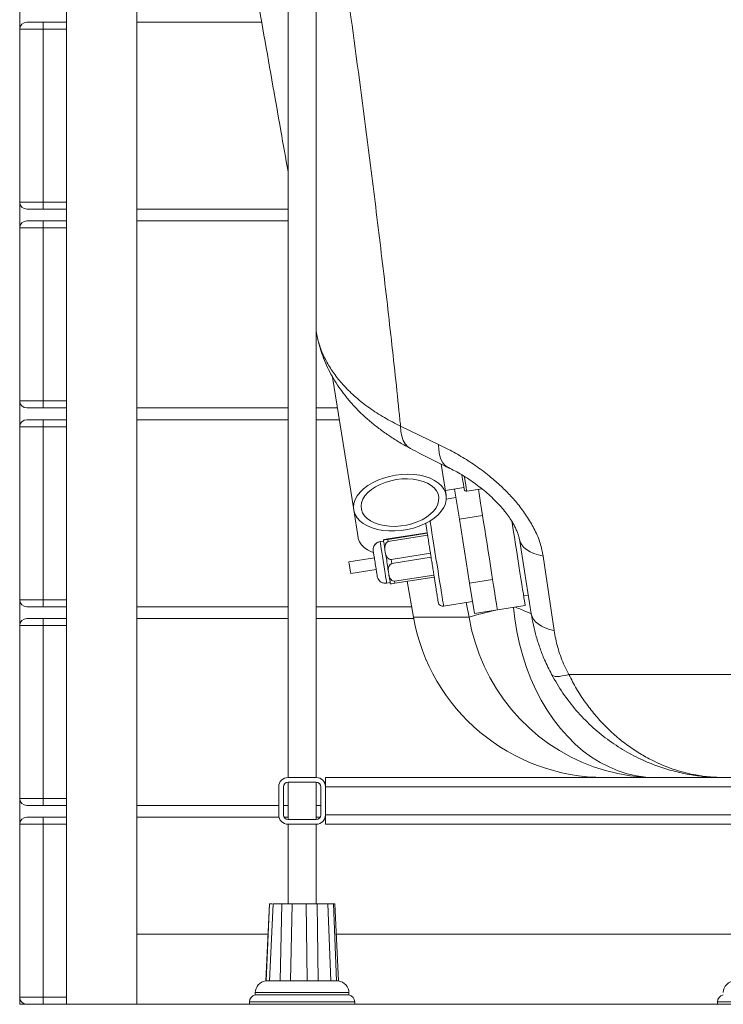
# Paper-space layout 'Derecha' of a CAD drawing. Units: millimetres. Extents: x -23 to 1227, y 25 to 815.
# Drawn here: x -23 to 278, y 25 to 446 of the extents above; entities that cross this region are included whole.
import ezdxf

# ---------------------------------------------------------------- set-up
doc = ezdxf.new("R2010")
doc.units = ezdxf.units.MM

psp = doc.layouts.new('Derecha')

# ---------------------------------------------------------------- linework, layer by layer
at = {"color": 7, "linetype": 'Continuous', "lineweight": 15}
for p, q in [((-2.89, 24.7), (-2.89, 529.7)), ((27.11, 24.7), (27.11, 529.7)), ((91.79, 529.7), (91.79, 121.7)), ((103.79, 121.7), (103.79, 529.7)), ((-22.89, 441.7), (-22.89, 452.7)), ((-19.89, 444.7), (-12.89, 444.7)), ((-12.89, 444.7), (-2.89, 444.7)), ((-12.89, 444.7), (-12.89, 441.7)), ((27.11, 444.7), (80.51, 444.7)), ((-22.89, 367.7), (-22.89, 441.7)), ((-12.89, 441.7), (-22.89, 441.7)), ((-2.89, 441.7), (-12.89, 441.7)), ((-12.89, 441.7), (-12.89, 367.7)), ((-2.89, 367.7), (-2.89, 441.7)), ((-22.89, 356.7), (-22.89, 367.7)), ((-22.89, 367.7), (-12.89, 367.7)), ((-12.89, 367.7), (-2.89, 367.7)), ((-12.89, 364.7), (-12.89, 367.7)), ((-12.89, 364.7), (-19.89, 364.7)), ((-2.89, 364.7), (-12.89, 364.7)), ((91.79, 364.7), (27.11, 364.7)), ((-19.89, 359.7), (-12.89, 359.7)), ((-12.89, 359.7), (-2.89, 359.7)), ((-12.89, 359.7), (-12.89, 356.7)), ((27.11, 359.7), (91.79, 359.7)), ((-22.89, 282.7), (-22.89, 356.7)), ((-12.89, 356.7), (-22.89, 356.7)), ((-2.89, 356.7), (-12.89, 356.7)), ((-12.89, 356.7), (-12.89, 282.7)), ((-2.89, 282.7), (-2.89, 356.7)), ((103.79, 312.66), (103.97, 311.64)), ((110.84, 292.95), (119.84, 236.11)), ((-22.89, 271.7), (-22.89, 282.7)), ((-22.89, 282.7), (-12.89, 282.7)), ((-12.89, 282.7), (-2.89, 282.7)), ((-12.89, 279.7), (-12.89, 282.7)), ((-12.89, 279.7), (-19.89, 279.7)), ((-2.89, 279.7), (-12.89, 279.7)), ((91.79, 279.7), (27.11, 279.7)), ((112.94, 279.7), (103.79, 279.7)), ((-19.89, 274.7), (-12.89, 274.7)), ((-12.89, 274.7), (-2.89, 274.7)), ((-12.89, 274.7), (-12.89, 271.7)), ((27.11, 274.7), (91.79, 274.7)), ((103.79, 274.7), (113.73, 274.7)), ((-22.89, 197.7), (-22.89, 271.7)), ((-12.89, 271.7), (-22.89, 271.7)), ((-2.89, 271.7), (-12.89, 271.7)), ((-12.89, 271.7), (-12.89, 197.7)), ((-2.89, 197.7), (-2.89, 271.7)), ((156.1, 264.07), (139.88, 271.91)), ((159.35, 242.37), (157.24, 255.67)), ((159.03, 244.39), (166.93, 245.64)), ((165.01, 232.2), (162.98, 245.01)), ((168.19, 244.07), (174.69, 245.1)), ((163.56, 241.37), (159.42, 240.71)), ((119.84, 236.11), (121.73, 224.19)), ((165.01, 232.2), (174.89, 233.76)), ((169.34, 204.84), (165.01, 232.2)), ((132.51, 223.28), (132.5, 223.29)), ((132.51, 223.28), (132.61, 222.62)), ((134.47, 223.68), (151.26, 226.34)), ((151.28, 226.18), (134.49, 223.52)), ((134.63, 222.64), (134.49, 223.52)), ((134.63, 222.64), (151.42, 225.3)), ((190.68, 223.54), (195.72, 191.72)), ((132.58, 222.79), (131.1, 222.56)), ((133.2, 218.87), (133.1, 219.53)), ((128.66, 215.59), (117.8, 213.87)), ((133.34, 218.03), (133.2, 218.87)), ((133.54, 216.76), (133.34, 218.03)), ((152.65, 217.55), (135.86, 214.89)), ((136.13, 213.18), (135.86, 214.89)), ((136.13, 213.18), (152.92, 215.84)), ((205.51, 184.52), (200.85, 216.34)), ((118.58, 208.93), (129.44, 210.65)), ((134.69, 209.48), (134.49, 210.75)), ((129.91, 207.69), (130.35, 206.55)), ((134.82, 208.66), (134.69, 209.48)), ((134.92, 208.04), (134.82, 208.66)), ((154.12, 208.25), (137.33, 205.59)), ((137.46, 204.76), (154.26, 207.42)), ((169.34, 204.84), (179.22, 206.4)), ((133.91, 204.85), (133.92, 204.78)), ((133.92, 204.78), (135.4, 205.01)), ((135.38, 205.13), (135.48, 204.51)), ((137.46, 204.76), (137.33, 205.59)), ((145.37, 190.29), (142.67, 205.58)), ((171.41, 191.78), (169.34, 204.84)), ((192.48, 199.38), (194.46, 199.69)), ((-22.89, 186.7), (-22.89, 197.7)), ((-22.89, 197.7), (-12.89, 197.7)), ((-12.89, 194.7), (-19.89, 194.7)), ((-12.89, 197.7), (-2.89, 197.7)), ((-12.89, 194.7), (-12.89, 197.7)), ((-2.89, 194.7), (-12.89, 194.7)), ((91.79, 194.7), (27.11, 194.7)), ((144.59, 194.7), (103.79, 194.7)), ((158.25, 194.97), (170.6, 196.92)), ((181.29, 193.34), (193.14, 195.21)), ((-19.89, 189.7), (-12.89, 189.7)), ((-12.89, 189.7), (-2.89, 189.7)), ((-12.89, 189.7), (-12.89, 186.7)), ((27.11, 189.7), (91.79, 189.7)), ((103.79, 189.7), (145.47, 189.7)), ((169.14, 190.29), (145.37, 190.29)), ((171.41, 191.78), (181.29, 193.35)), ((-12.89, 186.7), (-22.89, 186.7)), ((-22.89, 112.7), (-22.89, 186.7)), ((-2.89, 186.7), (-12.89, 186.7)), ((-12.89, 186.7), (-12.89, 112.7)), ((-2.89, 112.7), (-2.89, 186.7)), ((103.79, 121.7), (91.79, 121.7)), ((91.79, 119.7), (91.79, 103.7)), ((103.79, 119.7), (91.79, 119.7)), ((103.79, 103.7), (103.79, 119.7)), ((107.79, 117.7), (107.79, 121.7)), ((107.79, 121.7), (393.79, 121.7)), ((87.79, 117.7), (87.79, 105.7)), ((89.79, 117.7), (89.79, 105.7)), ((105.79, 105.7), (105.79, 117.7)), ((107.79, 105.7), (107.79, 117.7)), ((107.79, 117.7), (1167.79, 117.7)), ((-22.89, 101.7), (-22.89, 112.7)), ((-22.89, 112.7), (-12.89, 112.7)), ((-12.89, 109.7), (-19.89, 109.7)), ((-12.89, 112.7), (-2.89, 112.7)), ((-12.89, 109.7), (-12.89, 112.7)), ((-2.89, 109.7), (-12.89, 109.7)), ((87.79, 109.7), (27.11, 109.7)), ((91.79, 109.7), (89.79, 109.7)), ((105.79, 109.7), (103.79, 109.7)), ((107.79, 101.7), (107.79, 105.7)), ((107.79, 105.7), (1167.79, 105.7)), ((-22.89, 27.7), (-22.89, 101.7)), ((-12.89, 101.7), (-22.89, 101.7)), ((-19.89, 104.7), (-12.89, 104.7)), ((-12.89, 104.7), (-2.89, 104.7)), ((-12.89, 104.7), (-12.89, 101.7)), ((-12.89, 101.7), (-12.89, 27.7)), ((-2.89, 101.7), (-12.89, 101.7)), ((-2.89, 27.7), (-2.89, 101.7)), ((27.11, 104.7), (87.92, 104.7)), ((90.06, 104.7), (91.79, 104.7)), ((91.79, 103.7), (103.79, 103.7)), ((91.79, 101.7), (91.79, 67.7)), ((91.79, 101.7), (103.79, 101.7)), ((103.79, 104.7), (105.52, 104.7)), ((103.79, 67.7), (103.79, 101.7)), ((107.66, 104.7), (107.79, 104.7)), ((107.79, 101.7), (637.79, 101.7)), ((83.79, 67.71), (82.29, 34.68)), ((83.9, 67.7), (82.44, 34.7)), ((83.92, 34.71), (85.38, 67.7)), ((89.17, 67.7), (88.42, 34.7)), ((92.87, 34.71), (93.6, 67.7)), ((99.5, 67.7), (99.9, 34.7)), ((104.71, 34.71), (104.27, 67.7)), ((108.82, 67.7), (110.14, 34.7)), ((112.49, 34.71), (111.15, 67.7)), ((113.29, 34.68), (111.79, 67.71)), ((83.2, 54.7), (27.11, 54.7)), ((283.38, 54.7), (112.38, 54.7)), ((82.29, 34.68), (82.44, 34.68)), ((82.46, 34.68), (83.06, 34.7)), ((83.06, 34.7), (84.04, 34.7)), ((83.92, 34.68), (88.44, 34.68)), ((88.45, 34.68), (89.38, 34.7)), ((89.38, 34.7), (92.3, 34.7)), ((92.3, 34.7), (92.88, 34.68)), ((92.88, 34.68), (99.92, 34.68)), ((99.92, 34.68), (100.63, 34.7)), ((100.63, 34.7), (103.78, 34.7)), ((103.78, 34.7), (104.69, 34.68)), ((104.71, 34.68), (110.16, 34.68)), ((110.14, 34.68), (110.21, 34.7)), ((110.21, 34.7), (111.75, 34.7)), ((111.75, 34.7), (112.47, 34.68)), ((112.49, 34.68), (113.29, 34.68)), ((77.79, 29.7), (77.79, 28.7)), ((117.79, 28.7), (117.79, 29.7)), ((-22.89, 24.7), (-22.89, 27.7)), ((-22.89, 27.7), (-12.89, 27.7)), ((-12.89, 24.7), (-12.89, 27.7)), ((-12.89, 27.7), (-2.89, 27.7)), ((75.29, 25.75), (75.29, 24.7)), ((117.79, 28.7), (77.79, 28.7)), ((120.29, 24.7), (120.29, 25.75)), ((275.29, 25.75), (275.29, 24.7)), ((-19.89, 24.7), (-22.89, 24.7)), ((-12.89, 24.7), (-19.89, 24.7)), ((-2.89, 24.7), (-12.89, 24.7)), ((-2.89, 24.7), (27.11, 24.7)), ((75.29, 24.7), (27.11, 24.7)), ((120.29, 24.7), (75.29, 24.7)), ((275.29, 24.7), (120.29, 24.7)), ((320.29, 24.7), (275.29, 24.7))]:
    psp.add_line(p, q, dxfattribs=at)
at = {"color": 8, "linetype": 'Continuous', "lineweight": 15}
for p, q in [((167.97, 196.51), (169.14, 190.29)), ((302.79, 165.74), (211.78, 165.74)), ((117.79, 29.7), (77.79, 29.7)), ((104.1, 25.75), (75.29, 25.75)), ((120.29, 25.75), (104.1, 25.75)), ((320.29, 25.75), (275.29, 25.75))]:
    psp.add_line(p, q, dxfattribs=at)
at = {"color": 8, "linetype": 'Continuous', "lineweight": 15, "flags": 128}
for points in [[(144.11, 262.38), (142.99, 263.14), (141.9, 264.32), (141.03, 265.82), (140.4, 267.61), (140.01, 269.65), (139.88, 271.91)], [(160.3, 254.17), (160.18, 254.23), (158.95, 255.09), (157.92, 256.3), (157.11, 257.83), (156.53, 259.65), (156.19, 261.75), (156.1, 264.07)], [(167.19, 250.38), (167.24, 250.11), (167.52, 248.3), (167.76, 246.79), (167.95, 245.59), (168.09, 244.73), (168.17, 244.22), (168.19, 244.07)], [(152.48, 231.43), (152.54, 231.05), (152.9, 228.77), (153.29, 226.3), (153.7, 223.68), (154.13, 220.97), (154.57, 218.2), (155.01, 215.41), (155.45, 212.64), (155.88, 209.95), (156.29, 207.38), (156.67, 204.95), (157.02, 202.73), (157.34, 200.72), (157.62, 198.98), (157.85, 197.53), (158.03, 196.39), (158.16, 195.57), (158.23, 195.1), (158.25, 194.97)], [(131.1, 222.56), (131.14, 222.33), (131.23, 221.73), (131.39, 220.77), (131.59, 219.5), (131.83, 217.98), (132.1, 216.27), (132.39, 214.44), (132.68, 212.59), (132.97, 210.77), (133.23, 209.09), (133.47, 207.61), (133.66, 206.39), (133.81, 205.49), (133.89, 204.94), (133.91, 204.85)], [(248.75, 121.7), (244.72, 121.89), (240.71, 122.43), (236.73, 123.33), (232.81, 124.58), (228.95, 126.19), (225.18, 128.14), (221.52, 130.42), (217.97, 133.02), (214.55, 135.94), (211.29, 139.16), (208.19, 142.66), (205.26, 146.43), (202.53, 150.46), (200, 154.72), (197.68, 159.2), (195.58, 163.88), (193.71, 168.74), (192.09, 173.76), (190.71, 178.91), (189.58, 184.17), (188.71, 189.52), (188.15, 194.42)]]:
    psp.add_lwpolyline(points, dxfattribs=at)
at = {"color": 7, "linetype": 'Continuous', "lineweight": 15, "flags": 128}
for points in [[(137.74, 250.98), (135.12, 250.46), (132.58, 249.74), (130.17, 248.83), (127.93, 247.75), (125.89, 246.51), (124.1, 245.15), (122.59, 243.68), (121.38, 242.14), (120.49, 240.54), (119.95, 238.92), (119.76, 237.3), (119.92, 235.72), (120.43, 234.2), (121.28, 232.77), (122.46, 231.46), (123.95, 230.28), (125.71, 229.27), (127.73, 228.43), (129.95, 227.79), (132.35, 227.35), (134.87, 227.12), (137.48, 227.11), (140.13, 227.31), (142.77, 227.73), (145.35, 228.35), (147.83, 229.17), (150.17, 230.17), (152.31, 231.33), (154.23, 232.63), (155.88, 234.05), (157.25, 235.56), (158.3, 237.13), (159.01, 238.75), (159.38, 240.37), (159.4, 241.97), (159.07, 243.53), (158.38, 245), (157.36, 246.38), (156.03, 247.62), (154.4, 248.72), (152.5, 249.65), (150.38, 250.39), (148.06, 250.93), (145.6, 251.27), (143.02, 251.39), (140.39, 251.29), (137.74, 250.98)], [(138.04, 249.07), (135.65, 248.59), (133.34, 247.9), (131.16, 247.03), (129.17, 245.99), (127.4, 244.81), (125.88, 243.51), (124.66, 242.12), (123.76, 240.67), (123.2, 239.19), (122.98, 237.71), (123.12, 236.26), (123.61, 234.87), (124.44, 233.58), (125.6, 232.41), (127.05, 231.38), (128.77, 230.53), (130.72, 229.85), (132.86, 229.38), (135.14, 229.12), (137.52, 229.07), (139.94, 229.24), (142.36, 229.62), (144.71, 230.21), (146.96, 230.99), (149.05, 231.94), (150.94, 233.06), (152.59, 234.3), (153.96, 235.65), (155.02, 237.07), (155.76, 238.54), (156.15, 240.03), (156.19, 241.5), (155.87, 242.92), (155.21, 244.26), (154.21, 245.5), (152.91, 246.6), (151.32, 247.54), (149.48, 248.31), (147.43, 248.88), (145.21, 249.25), (142.87, 249.41), (140.46, 249.35), (138.04, 249.07)], [(167.05, 244.9), (167.04, 244.95), (166.98, 245.32), (166.87, 246.03), (166.7, 247.08), (166.49, 248.46), (166.22, 250.13), (166.09, 250.98)], [(173.13, 244.85), (173.13, 244.84), (173.4, 243.17), (173.71, 241.2), (174.06, 238.96), (174.46, 236.47), (174.89, 233.76)], [(174.89, 233.76), (175.34, 230.88), (175.82, 227.86), (176.32, 224.75), (176.82, 221.58), (177.32, 218.4), (177.82, 215.24), (178.31, 212.17), (178.78, 209.21), (179.22, 206.4)], [(187.43, 231.27), (187.54, 230.59), (188.02, 227.55), (188.51, 224.45), (189.01, 221.33), (189.5, 218.22), (189.98, 215.16), (190.45, 212.21), (190.9, 209.39), (191.32, 206.74), (191.7, 204.3), (192.05, 202.1), (192.36, 200.16), (192.62, 198.52), (192.83, 197.19), (192.99, 196.19), (193.09, 195.54), (193.14, 195.24), (193.14, 195.21)], [(121.73, 224.19), (121.8, 223.84), (122.28, 222.5), (123.11, 221.23), (124.26, 220.08), (125.73, 219.05), (127.47, 218.18), (128.2, 217.88)], [(190.68, 223.54), (191.03, 222.32), (191.66, 221.17), (192.57, 220.1), (193.76, 219.12), (195.2, 218.24), (196.88, 217.48), (198.77, 216.84), (200.85, 216.34)], [(117.8, 213.87), (117.8, 213.87), (117.83, 213.67), (117.92, 213.12), (118.04, 212.31), (118.19, 211.36), (118.34, 210.42), (118.47, 209.62), (118.55, 209.1), (118.58, 208.93)], [(179.22, 206.4), (179.64, 203.79), (180.01, 201.41), (180.35, 199.28), (180.64, 197.45), (180.88, 195.93), (181.07, 194.75), (181.2, 193.92), (181.27, 193.45), (181.29, 193.34)], [(248.75, 121.7), (243.38, 121.89), (238.03, 122.44), (232.73, 123.35), (227.5, 124.62), (222.37, 126.25), (217.35, 128.22), (212.47, 130.53), (207.75, 133.17), (203.21, 136.13), (198.88, 139.39), (194.76, 142.93), (190.88, 146.75), (187.26, 150.83), (183.91, 155.14), (180.85, 159.67), (178.08, 164.41), (175.63, 169.32), (173.5, 174.38), (171.71, 179.58), (170.25, 184.89), (169.14, 190.29)], [(205.51, 184.52), (203.5, 185.04), (201.68, 185.69), (200.07, 186.46), (198.69, 187.34), (197.55, 188.32), (196.67, 189.39), (196.05, 190.52), (195.72, 191.72)], [(204.41, 165.74), (204.73, 165.37), (205.24, 165.1), (205.92, 164.94), (206.78, 164.88), (207.81, 164.94), (208.99, 165.1), (210.32, 165.37), (211.78, 165.74)]]:
    psp.add_lwpolyline(points, dxfattribs=at)
at = {"color": 7, "linetype": 'Continuous', "lineweight": 15}
for centre, radius, start, end in [((-19.89, 441.7), 3, 90, 180), ((-19.89, 367.7), 3, 180, 270), ((-19.89, 356.7), 3, 90, 180), ((-19.89, 282.7), 3, 180, 270), ((-19.89, 271.7), 3, 90, 180), ((168.04, 245.06), 1, 189, 279), ((-19.89, 197.7), 3, 180, 270), ((-19.89, 186.7), 3, 90, 180), ((227.11, 204.7), 83, 190, 270), ((91.79, 117.7), 4, 90, 180), ((91.79, 117.7), 2, 90, 180), ((103.79, 117.7), 4, 0, 90), ((103.79, 117.7), 2, 0, 90), ((-19.89, 112.7), 3, 180, 270), ((91.79, 105.7), 4, 180, 270), ((91.79, 105.7), 2, 180, 270), ((103.79, 105.7), 4, 270, 0), ((103.79, 105.7), 2, 270, 0), ((-19.89, 101.7), 3, 90, 180), ((82.79, 29.7), 5, 95.7524, 180), ((112.79, 29.7), 5, 0, 84.2476), ((282.79, 29.7), 5, 90, 180), ((-19.89, 27.7), 3, 180, 270), ((78.29, 25.75), 3, 99.5941, 180), ((117.29, 25.75), 3, 0, 80.4059), ((278.29, 25.75), 3, 99.5941, 180)]:
    psp.add_arc(centre, radius, start, end, dxfattribs=at)
at = {"color": 8, "linetype": 'Continuous', "lineweight": 15}
psp.add_arc((219.15, 19.71), 177.76, 102.5434, 106.34, dxfattribs=at)
at = {"color": 7, "linetype": 'Continuous', "lineweight": 15}
for centre, major_axis, ratio, start_param, end_param in [((134.48, 223.61), (1.98, 0.31), 0.035033, 1.570796, 3.141593), ((134.48, 223.59), (1.98, 0.31), 0.035033, 3.141593, 4.712389), ((135.18, 219.18), (-0.55, 3.46), 0.571657, 0, 1.570796), ((135.31, 218.35), (-0.55, 3.46), 0.571657, 1.570796, 3.141593), ((136.67, 209.79), (-0.54, 3.39), 0.583339, 0, 1.570796), ((136.8, 208.97), (-0.54, 3.39), 0.583339, 1.570796, 3.141593), ((137.45, 204.83), (1.98, 0.31), 0.035033, 3.141593, 4.712389)]:
    psp.add_ellipse(centre, major_axis=major_axis, ratio=ratio, start_param=start_param, end_param=end_param, dxfattribs=at)
for points, knots in [([(139.88, 271.91), (139.65, 274.11), (138.26, 287.74), (135.51, 313.03), (131.43, 348.02), (126.33, 389.23), (120.13, 436.69), (115.15, 472.58), (112.66, 490.53)], [0, 0, 0, 0, 0.031096, 0.192408, 0.353743, 0.515071, 0.757533, 1, 1, 1, 1]), ([(73.29, 485.66), (75.86, 471.06), (81.01, 441.85), (87.18, 406.86), (90.76, 386.55), (91.79, 380.72)], [0, 0, 0, 0, 0.4160817, 0.8321615, 1, 1, 1, 1]), ([(139.88, 271.91), (137.52, 273.12), (132.81, 275.54), (126.43, 279.7), (120.65, 284.23), (115.77, 288.97), (111.79, 293.78), (108.61, 298.64), (106.14, 303.72), (104.68, 308.09), (104.15, 310.75), (103.97, 311.64)], [0, 0, 0, 0, 0.120558, 0.241115, 0.365885, 0.490654, 0.602013, 0.71337, 0.828071, 0.94277, 1, 1, 1, 1]), ([(104.4, 309.62), (104.45, 309.39), (104.74, 307.8), (105.58, 304.9), (106.94, 300.94), (108.63, 297.05), (110.61, 293.23), (112.9, 289.49), (115.48, 285.84), (118.35, 282.31), (121.5, 278.89), (124.93, 275.6), (128.63, 272.45), (132.6, 269.43), (136.83, 266.59), (140.67, 264.23), (143.19, 262.91), (144.14, 262.41)], [0, 0, 0, 0, 0.011499, 0.079235, 0.147497, 0.216424, 0.286137, 0.356728, 0.42826, 0.500681, 0.573728, 0.647883, 0.72302, 0.798998, 0.875648, 0.952791, 1, 1, 1, 1]), ([(144.11, 262.38), (145.45, 261.68), (149.79, 259.39), (155.19, 256.66), (159.29, 254.66), (160.29, 254.18)], [0, 0, 0, 0, 0.251136, 0.817286, 1, 1, 1, 1]), ([(156.1, 264.07), (157.25, 263.52), (160.43, 262.01), (165.7, 259.1), (171.83, 255.19), (177.39, 251.05), (182.32, 246.8), (186.6, 242.57), (190.63, 237.93), (194.28, 232.89), (197.36, 227.48), (199.72, 221.88), (200.47, 218.19), (200.85, 216.34)], [0, 0, 0, 0, 0.0616783, 0.1708253, 0.2802348, 0.3892563, 0.4741846, 0.5593214, 0.6441278, 0.7331064, 0.8220025, 0.9110497, 1, 1, 1, 1]), ([(160.31, 254.2), (161.24, 253.74), (163.16, 252.79), (166.13, 251.1), (169.13, 249.21), (172.05, 247.17), (174.87, 244.99), (177.55, 242.71), (180.04, 240.38), (182.29, 238.03), (184.27, 235.72), (185.97, 233.48), (187.32, 231.45), (188.37, 229.65), (189.2, 228.02), (189.84, 226.49), (190.29, 225.16), (190.55, 224.16), (190.63, 223.71), (190.66, 223.52)], [0, 0, 0, 0, 0.078038, 0.16152, 0.24287, 0.321913, 0.398654, 0.473272, 0.544207, 0.610899, 0.672955, 0.730318, 0.783145, 0.824009, 0.863247, 0.90644, 0.942355, 0.97566, 1, 1, 1, 1]), ([(150.6, 230.48), (150.63, 230.29), (150.75, 229.56), (150.98, 228.1), (151.3, 226.07), (151.65, 223.87), (152.15, 220.7), (152.68, 217.35), (153.21, 214.01), (153.6, 211.56), (153.97, 209.22), (154.31, 207.05), (154.63, 205.06), (154.9, 203.32), (155.15, 201.77), (155.38, 200.35), (155.58, 199.08), (155.74, 198.04), (155.87, 197.23), (155.95, 196.71), (155.96, 196.67), (155.96, 196.65)], [0, 0, 0, 0, 0.016374, 0.065664, 0.114965, 0.167212, 0.219469, 0.326992, 0.380852, 0.434724, 0.48697, 0.539228, 0.588518, 0.637819, 0.68325, 0.728693, 0.783507, 0.835478, 0.88451, 0.949749, 1, 1, 1, 1]), ([(131.1, 222.56), (130.62, 222.42), (129.62, 222.13), (128.61, 221.01), (128.12, 219.74), (128.17, 218.94), (128.19, 218.55)], [0, 0, 0, 0, 0.270271, 0.562437, 0.789738, 1, 1, 1, 1]), ([(130.48, 222.32), (130.36, 222.29), (129.89, 222.17), (129.18, 221.63), (128.47, 220.75), (128.28, 220.01), (128.19, 219.65)], [0, 0, 0, 0, 0.100268, 0.399436, 0.70429, 1, 1, 1, 1]), ([(132.61, 222.62), (132.69, 222.35), (132.85, 221.79), (133.02, 220.3), (133.1, 219.53)], [0, 0, 0, 0, 0.482079, 1, 1, 1, 1]), ([(128.19, 218.55), (128.2, 218.5), (128.22, 218.38), (128.34, 217.62), (128.5, 216.63), (128.66, 215.59), (128.86, 214.37), (129.07, 213.03), (129.28, 211.69), (129.47, 210.48), (129.63, 209.47), (129.78, 208.51), (129.9, 207.8), (129.91, 207.72), (129.91, 207.69)], [0, 0, 0, 0, 0.090317, 0.204563, 0.271419, 0.343935, 0.420785, 0.499999, 0.579214, 0.656062, 0.72858, 0.795436, 0.90968, 1, 1, 1, 1]), ([(133.54, 216.76), (133.73, 215.8), (134.12, 213.8), (134.36, 211.79), (134.49, 210.75)], [0, 0, 0, 0, 0.482079, 1, 1, 1, 1]), ([(130.25, 206.65), (130.45, 206.33), (130.86, 205.69), (131.8, 205.05), (132.86, 204.73), (133.57, 204.81), (133.91, 204.85)], [0, 0, 0, 0, 0.250498, 0.50875, 0.762176, 1, 1, 1, 1]), ([(134.92, 208.04), (135.06, 207.36), (135.36, 205.94), (135.37, 205.4), (135.38, 205.13)], [0, 0, 0, 0, 0.4820808, 1, 1, 1, 1]), ([(132.21, 205), (132.39, 204.92), (132.93, 204.68), (133.53, 204.74), (133.92, 204.78)], [0, 0, 0, 0, 0.342563, 1, 1, 1, 1]), ([(155.96, 196.63), (156.04, 196.35), (156.21, 195.78), (156.85, 195.2), (157.57, 194.92), (158.03, 194.95), (158.25, 194.97)], [0, 0, 0, 0, 0.270266, 0.562438, 0.789758, 1, 1, 1, 1]), ([(195.72, 191.72), (196.01, 190.09), (196.58, 186.82), (197.84, 181.89), (199.42, 176.95), (201.52, 171.51), (203.37, 167.83), (204.41, 165.74)], [0, 0, 0, 0, 0.186087, 0.372161, 0.56201, 0.751848, 1, 1, 1, 1]), ([(211.78, 165.74), (211.01, 167.25), (209.64, 169.92), (208.13, 173.81), (206.58, 178.59), (205.94, 182.14), (205.51, 184.52)], [0, 0, 0, 0, 0.243991, 0.430399, 0.616836, 1, 1, 1, 1]), ([(277.7, 121.7), (277.68, 121.7), (277.6, 121.7), (277.42, 121.71), (277.01, 121.71), (276.08, 121.72), (273.87, 121.77), (269.78, 122.03), (263.93, 122.76), (257.15, 124.18), (250.26, 126.26), (243.06, 129.13), (235.65, 132.97), (228.19, 137.89), (221.21, 143.66), (214.84, 150.28), (209.09, 157.62), (205.97, 163.03), (204.41, 165.74)], [0, 0, 0, 0, 0.000654, 0.00269, 0.006295, 0.01475, 0.034639, 0.081892, 0.155002, 0.236209, 0.317551, 0.398751, 0.497862, 0.597239, 0.696327, 0.797454, 0.898899, 1, 1, 1, 1]), ([(277.7, 121.7), (277.68, 121.7), (277.61, 121.7), (277.45, 121.71), (277.08, 121.71), (276.26, 121.72), (274.32, 121.78), (270.55, 122.04), (264.26, 122.96), (256.18, 125.12), (248.48, 128.35), (242.09, 131.89), (236.94, 135.32), (231.97, 139.25), (227.25, 143.67), (222.84, 148.51), (218.76, 153.8), (215.01, 159.52), (212.86, 163.67), (211.78, 165.74)], [0, 0, 0, 0, 0.000653, 0.002739, 0.006405, 0.014971, 0.034974, 0.081689, 0.161973, 0.279318, 0.398361, 0.471917, 0.545472, 0.620881, 0.696286, 0.77111, 0.84593, 0.922967, 1, 1, 1, 1]), ([(83.9, 67.7), (84.19, 67.7), (84.68, 67.7), (84.93, 67.7), (85.03, 67.7)], [0, 0, 0, 0, 0.619742, 1, 1, 1, 1]), ([(89.17, 67.7), (88.36, 67.7), (86.86, 67.7), (85.85, 67.7), (85.38, 67.7)], [0, 0, 0, 0, 0.541726, 1, 1, 1, 1]), ([(89.17, 67.7), (89.61, 67.7), (90.48, 67.7), (91.7, 67.7), (92.8, 67.7), (93.33, 67.7), (93.6, 67.7)], [0, 0, 0, 0, 0.250045, 0.499999, 0.74989, 1, 1, 1, 1]), ([(99.5, 67.7), (98.42, 67.7), (96.42, 67.7), (94.49, 67.7), (93.6, 67.7)], [0, 0, 0, 0, 0.54172, 1, 1, 1, 1]), ([(99.5, 67.7), (99.83, 67.7), (100.48, 67.7), (101.69, 67.7), (102.98, 67.7), (103.84, 67.7), (104.27, 67.7)], [0, 0, 0, 0, 0.250041, 0.499999, 0.749881, 1, 1, 1, 1]), ([(108.82, 67.7), (108.11, 67.7), (106.79, 67.7), (105.06, 67.7), (104.27, 67.7)], [0, 0, 0, 0, 0.541732, 1, 1, 1, 1]), ([(108.82, 67.7), (108.85, 67.7), (108.9, 67.7), (109.39, 67.7), (110.12, 67.7), (110.81, 67.7), (111.15, 67.7)], [0, 0, 0, 0, 0.250028, 0.499988, 0.749885, 1, 1, 1, 1]), ([(111.7, 67.7), (111.72, 67.7), (111.78, 67.7), (111.4, 67.7), (111.15, 67.7)], [0, 0, 0, 0, 0.357459, 1, 1, 1, 1]), ([(83.06, 34.7), (83.13, 34.7), (83.42, 34.7), (83.6, 34.7), (83.74, 34.7)], [0, 0, 0, 0, 0.241913, 1, 1, 1, 1]), ([(89.38, 34.7), (89.5, 34.7), (90.05, 34.7), (90.98, 34.7), (91.81, 34.7), (92.21, 34.7), (92.3, 34.7)], [0, 0, 0, 0, 0.110013, 0.497929, 0.885814, 1, 1, 1, 1]), ([(100.63, 34.7), (100.73, 34.7), (101.19, 34.7), (102.11, 34.7), (103.09, 34.7), (103.65, 34.7), (103.78, 34.7)], [0, 0, 0, 0, 0.1100033, 0.4978943, 0.8858138, 1, 1, 1, 1]), ([(110.21, 34.7), (110.24, 34.7), (110.34, 34.7), (110.7, 34.7), (111.27, 34.7), (111.66, 34.7), (111.75, 34.7)], [0, 0, 0, 0, 0.110036, 0.497902, 0.885769, 1, 1, 1, 1])]:
    psp.add_open_spline(points, degree=3, knots=knots, dxfattribs=at)
at = {"color": 8, "linetype": 'Continuous', "lineweight": 15}
psp.add_open_spline([(195.72, 191.72), (195.66, 191.73), (195.55, 191.76), (194.75, 192.09), (193.45, 192.63), (191.74, 193.36), (189.82, 194.2), (188.99, 194.56)], degree=3, knots=[0, 0, 0, 0, 0.2021809, 0.4103963, 0.5249086, 0.7947051, 1, 1, 1, 1], dxfattribs=at)

doc.saveas('drawing.dxf')
